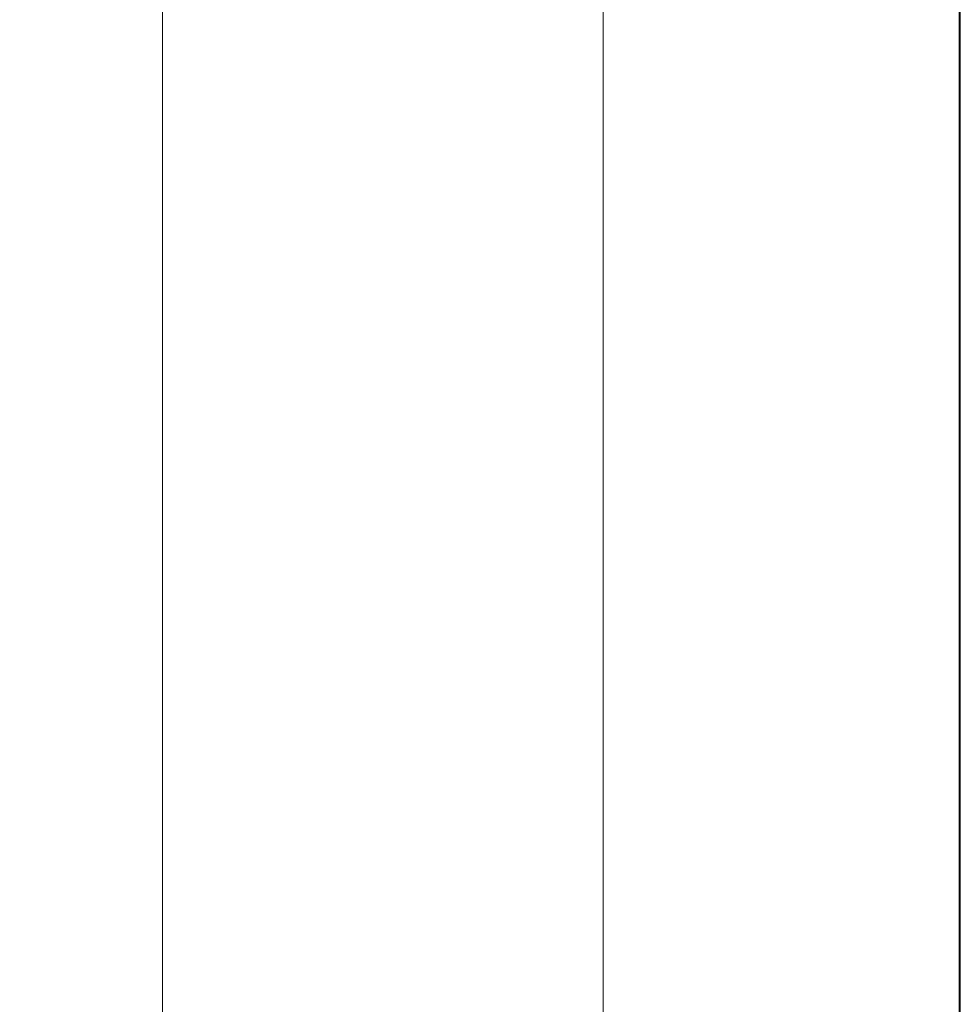
# Model space of a CAD drawing. Units: inches. Extents: x -1.1 to 8.5, y 0 to 11.5.
# Drawn here: x 7.2 to 8.5, y 1.4 to 2.8 of the extents above; entities that cross this region are included whole.
import ezdxf

# ---------------------------------------------------------------- set-up
doc = ezdxf.new("R2010")
doc.units = ezdxf.units.IN
doc.header["$MEASUREMENT"] = 0
doc.layers.add('Layer 1', color=7, linetype='Continuous', lineweight=0)

# ---------------------------------------------------------------- blocks, each defined once
blk = doc.blocks.new('Block_62')
at = {"layer": 'Layer 1'}
blk.add_lwpolyline([(0, 11), (8.5, 11), (8.5, 0), (0, 0)], close=True, dxfattribs=at)
blk = doc.blocks.new('Block_65')
at = {"layer": 'Layer 1'}
blk.add_lwpolyline([(0, 11), (8.5, 11), (8.5, 0), (0, 0)], close=True, dxfattribs=at)
blk = doc.blocks.new('Block_70')
at = {"layer": 'Layer 1'}
blk.add_lwpolyline([(-0.506, 0.5202), (7.994, 0.5202), (7.994, 11.5202), (-0.506, 11.5202)], close=True, dxfattribs=at)
blk = doc.blocks.new('Block_79')
at = {"layer": 'Layer 1'}
blk.add_lwpolyline([(-1.1306, 0.5216), (7.3694, 0.5216), (7.3694, 11.5216), (-1.1306, 11.5216)], close=True, dxfattribs=at)

msp = doc.modelspace()

# ---------------------------------------------------------------- linework, layer by layer
at = {"layer": 'Layer 1'}
msp.add_lwpolyline([(-0.0014, 0.4199), (8.4986, 0.4199), (8.4986, 11.4199), (-0.0014, 11.4199)], close=True, dxfattribs=at)
msp.add_lwpolyline([(-0.0014, 0.4199), (8.4986, 0.4199), (8.4986, 11.4199), (-0.0014, 11.4199)], close=True, dxfattribs=at)

# ---------------------------------------------------------------- block references
for name in ['Block_79', 'Block_70', 'Block_62', 'Block_65']:
    msp.add_blockref(name, (0, 0), dxfattribs=at)

doc.saveas('drawing.dxf')
